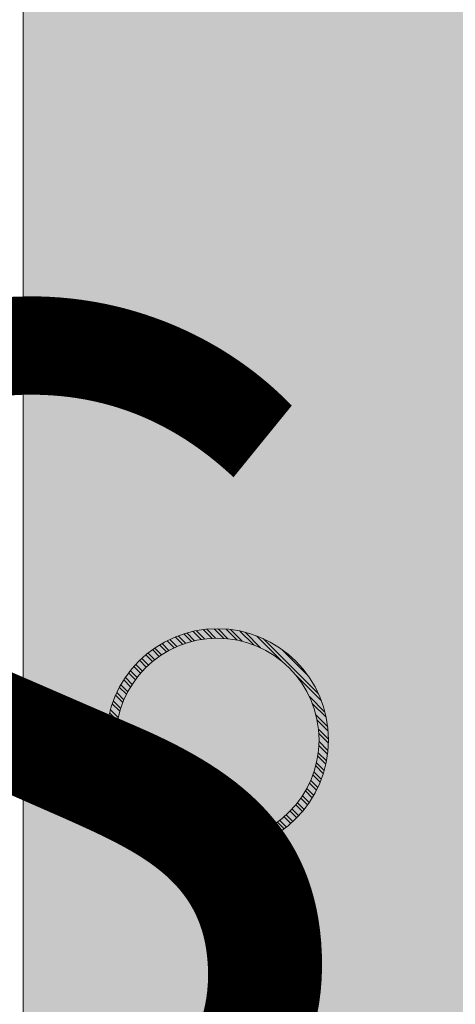
# Model space of a CAD drawing. Units: metres. Extents: x -1104 to -546, y 770 to 1121.
# Drawn here: x -906 to -906, y 991 to 992 of the extents above; entities that cross this region are included whole.
import ezdxf
from ezdxf.xclip import XClip

# ---------------------------------------------------------------- set-up
doc = ezdxf.new("R2010")
doc.units = ezdxf.units.M
doc.header["$MEASUREMENT"] = 0
doc.header["$XCLIPFRAME"] = 2
doc.layers.get('0').update_dxf_attribs({"color": 251})
doc.layers.add('ECN_ARQ_LOBBY_INDICAÇÃO DE ACESSO', color=3, linetype='Continuous')
doc.layers.add('ECN_ARQ_PORTAS', color=1, linetype='Continuous', lineweight=13)
doc.layers.add('ROTA DE FUGA', color=70, linetype='Continuous', lineweight=15)
doc.styles.add('ARIAL', font='ARIALN.TTF')
pattern_1 = [(315, (-907.053329, 992.4872047), (0.003977476, 0.003977476), []), (315, (-907.053329, 992.484553), (0.003977476, 0.003977476), [])]
pattern_2 = [(307.5, (-907.083708, 993.9430587), (0.0019268238, 6.299336e-05), [0, -0.00152, 0, -0.0017, 0, -0.001625]), (277.5, (-907.083708, 993.9430587), (0.002822146, -0.0017697767), [0, -0.00082, 0, -0.00137, 0, -0.000525]), (237.5, (-907.083708, 993.9442887), (5.6591e-06, -0.0031141419), [0, -0.0005, 0, -0.0018, 0, -0.00235]), (227.5, (-907.083708, 993.9442887), (0.0008776756, -0.0030061266), [0, -0.00025, 0, -0.00118, 0, -0.00135])]
pattern_3 = [(307.5, (-907.053329, 992.4872047), (0.0019268238, 6.29934e-05), [0, -0.00152, 0, -0.0017, 0, -0.001625]), (277.5, (-907.053329, 992.4872047), (0.002822146, -0.0017697767), [0, -0.00082, 0, -0.00137, 0, -0.000525]), (237.5, (-907.053329, 992.4884347), (5.659e-06, -0.0031141419), [0, -0.0005, 0, -0.0018, 0, -0.00235]), (227.5, (-907.053329, 992.4884347), (0.0008776756, -0.0030061266), [0, -0.00025, 0, -0.00118, 0, -0.00135])]
pattern_4 = [(315, (-907.063329, 993.943059), (0.003977476, 0.003977476), []), (315, (-907.063329, 993.940407), (0.003977476, 0.003977476), [])]

# ---------------------------------------------------------------- blocks, each defined once
blk = doc.blocks.new('716TER$0$POR-M6')
for p, q in [((-7.5, 7.5), (-2, 7.5)), ((-1.5, -8.5), (-1.5, 8.5)), ((-1.5, 8.5), (0, 8.5)), ((0, -8.5), (0, 8.5)), ((-10.5, -2.29), (-10.5, 3.06)), ((-10.5, 3.06), (-10, -3.29)), ((-10, 2.06), (-10.5, 3.06)), ((-9.5, 3.06), (-10, 2.06)), ((-10, 2.06), (-9.5, -2.29)), ((-9.5, 3.06), (-9, -3.29)), ((-9, 2.06), (-9.5, 3.06)), ((-8.5, 3.06), (-9, 2.06)), ((-9, 2.06), (-8.5, -2.3)), ((-8, -3.29), (-8.5, 3.06)), ((-8, 2.06), (-8.5, 3.06)), ((-8, -5.15), (-8, 5.15)), ((-8, -3.29), (-8, 2.06)), ((-2, 2.89), (-7.5, 2.89)), ((-10, -3.29), (-10.5, -2.29)), ((-9.5, -2.29), (-10, -3.29)), ((-9, -3.29), (-9.5, -2.29)), ((-8.5, -2.29), (-9, -3.29)), ((-8, -3.29), (-8.5, -2.29)), ((-2, -3.11), (-7.5, -3.11)), ((-7.5, -7.5), (-2, -7.5)), ((-1.5, -8.5), (0, -8.5))]:
    blk.add_line(p, q)
for centre, radius, start, end in [((-2.43, 5.19), 5.57, 155.53801, 204.46199), ((-7.07, 5.19), 5.57, 335.53801, 24.46199), ((1.25, -0.11), 9.25, 161.07536, 198.92464), ((-10.75, -0.11), 9.25, 341.07536, 18.92464), ((-2.93, -5.31), 5.07, 154.33151, 205.63632), ((-6.57, -5.31), 5.07, 334.36368, 25.66849)]:
    blk.add_arc(centre, radius, start, end)
blk = doc.blocks.new('716TER$0$PAR-M6')
for p, q in [((-7.5, 7.61), (-2, 7.61)), ((-1.5, -8.39), (-1.5, 8.61)), ((-1.5, 8.61), (0, 8.61)), ((0, -8.39), (0, 8.61)), ((-10.5, -2.17), (-10.5, 3.18)), ((-10.5, 3.18), (-10, -3.17)), ((-10, 2.17), (-10.5, 3.18)), ((-9.5, 3.18), (-10, 2.17)), ((-10, 2.17), (-9.5, -2.17)), ((-9.5, 3.18), (-9, -3.17)), ((-9, 2.17), (-9.5, 3.18)), ((-8.5, 3.18), (-9, 2.17)), ((-9, 2.17), (-8.5, -2.19)), ((-8, -3.17), (-8.5, 3.18)), ((-8, 2.17), (-8.5, 3.18)), ((-8, -5.03), (-8, 5.26)), ((-8, -3.17), (-8, 2.17)), ((-2, 3), (-7.5, 3)), ((0, -3.97), (0, 3.97)), ((0, 3.18), (0.5, -3.17)), ((0.5, 2.17), (0, 3.18)), ((1, 3.18), (0.5, 2.17)), ((0.5, 2.17), (1, -2.17)), ((1, 3.18), (1.5, -3.17)), ((1.5, 2.17), (1, 3.18)), ((2, 3.18), (1.5, 2.17)), ((1.5, 2.17), (2, -2.19)), ((2.5, -3.17), (2, 3.18)), ((2.5, 2.17), (2, 3.18)), ((3, 3.18), (2.5, 2.17)), ((2.5, 2.17), (3, -2.17)), ((3, 3.18), (3.5, -3.17)), ((3.5, 2.17), (3, 3.18)), ((4, 3.18), (3.5, 2.17)), ((3.5, 2.17), (4, -2.19)), ((4.5, -3.17), (4, 3.18)), ((4.5, 2.17), (4, 3.18)), ((5, 3.18), (4.5, 2.17)), ((4.5, 2.17), (5, -2.17)), ((5, 3.18), (5.5, -3.17)), ((5.5, 2.17), (5, 3.18)), ((6, 3.18), (5.5, 2.17)), ((5.5, 2.17), (6, -2.19)), ((6.5, -3.17), (6, 3.18)), ((6.5, 2.17), (6, 3.18)), ((7.01, 3.18), (6.5, 2.17)), ((6.5, 2.17), (7.01, -2.17)), ((7.01, 3.18), (7.51, -3.17)), ((7.51, 2.17), (7.01, 3.18)), ((8.01, 3.18), (7.51, 2.17)), ((7.51, 2.17), (8.01, -2.19)), ((8.51, -3.17), (8.01, 3.18)), ((8.51, 2.17), (8.01, 3.18)), ((9.01, 3.18), (8.51, 2.17)), ((8.51, 2.17), (9.01, -2.17)), ((9.01, 3.18), (9.51, -3.17)), ((9.51, 2.17), (9.01, 3.18)), ((10.01, 3.18), (9.51, 2.17)), ((9.51, 2.17), (10.01, -2.19)), ((10.51, -3.17), (10.01, 3.18)), ((10.51, 2.17), (10.01, 3.18)), ((11.01, 3.18), (10.51, 2.17)), ((10.51, 2.17), (11.01, -2.17)), ((11.01, 3.18), (11.51, -3.17)), ((11.51, 2.17), (11.01, 3.18)), ((12.01, 3.18), (11.51, 2.17)), ((11.51, 2.17), (12.01, -2.19)), ((12.51, -3.17), (12.01, 3.18)), ((12.51, 2.17), (12.01, 3.18)), ((13.01, 3.18), (12.51, 2.17)), ((12.51, 2.17), (13.01, -2.17)), ((13.01, 3.18), (13.51, -3.17)), ((13.51, 2.17), (13.01, 3.18)), ((14.01, 3.18), (13.51, 2.17)), ((13.51, 2.17), (14.01, -2.19)), ((14.51, -3.17), (14.01, 3.18)), ((14.51, 2.17), (14.01, 3.18)), ((15.01, 3.18), (14.51, 2.17)), ((14.51, 2.17), (15.01, -2.17)), ((15.01, 3.18), (15.51, -3.17)), ((15.51, 2.17), (15.01, 3.18)), ((16.01, 3.18), (15.51, 2.17)), ((15.51, 2.17), (16.01, -2.19)), ((16.51, -3.17), (16.01, 3.18)), ((16.51, 2.17), (16.01, 3.18)), ((17.01, 3.18), (16.51, 2.17)), ((16.51, 2.17), (17.01, -2.17)), ((17.01, 3.18), (17.51, -3.17)), ((17.51, 2.17), (17.01, 3.18)), ((18.01, 3.18), (17.51, 2.17)), ((17.51, 2.17), (18.01, -2.19)), ((18.51, -3.17), (18.01, 3.18)), ((18.51, 2.17), (18.01, 3.18)), ((19.01, 3.18), (18.51, 2.17)), ((18.51, 2.17), (19.01, -2.17)), ((19.01, 3.18), (19.51, -3.17)), ((19.51, 2.17), (19.01, 3.18)), ((20.01, 3.18), (19.51, 2.17)), ((19.51, 2.17), (20.01, -2.19)), ((20.52, -3.17), (20.01, 3.18)), ((20.52, 2.17), (20.01, 3.18)), ((21.02, 3.18), (20.52, 2.17)), ((20.52, 2.17), (21.02, -2.17)), ((21.02, 3.18), (21.52, -3.17)), ((21.52, 2.17), (21.02, 3.18)), ((22.02, 3.18), (21.52, 2.17)), ((21.52, 2.17), (22.02, -2.19)), ((22.52, -3.17), (22.02, 3.18)), ((22.52, 2.17), (22.02, 3.18)), ((23.02, 3.18), (22.52, 2.17)), ((22.52, 2.17), (23.02, -2.17)), ((23.02, 3.18), (23.52, -3.17)), ((23.52, 2.17), (23.02, 3.18)), ((24.02, 3.18), (23.52, 2.17)), ((23.52, 2.17), (24.02, -2.19)), ((24.52, -3.17), (24.02, 3.18)), ((24.52, 2.17), (24.02, 3.18)), ((25.02, 3.18), (24.52, 2.17)), ((24.52, 2.17), (25.02, -2.17)), ((25.02, 3.18), (25.52, -3.17)), ((25.52, 2.17), (25.02, 3.18)), ((26.02, 3.18), (25.52, 2.17)), ((25.52, 2.17), (26.02, -2.19)), ((26.52, -3.17), (26.02, 3.18)), ((26.52, 2.17), (26.02, 3.18)), ((27.02, 3.18), (26.52, 2.17)), ((26.52, 2.17), (27.02, -2.17)), ((27.02, 3.18), (27.52, -3.17)), ((27.52, 2.17), (27.02, 3.18)), ((28.02, 3.18), (27.52, 2.17)), ((27.52, 2.17), (28.02, -2.19)), ((28.52, -3.17), (28.02, 3.18)), ((28.52, 2.17), (28.02, 3.18)), ((29.02, 3.18), (28.52, 2.17)), ((28.52, 2.17), (29.02, -2.17)), ((29.02, 3.18), (29.52, -3.17)), ((29.52, 2.17), (29.02, 3.18)), ((30.02, 3.18), (29.52, 2.17)), ((29.52, 2.17), (30.02, -2.19)), ((30.52, -3.17), (30.02, 3.18)), ((30.52, 2.17), (30.02, 3.18)), ((30.52, 2.17), (31.02, -2.17)), ((31.02, 3.18), (31.52, -3.17)), ((31.52, 2.17), (31.02, 3.18)), ((32.02, 3.18), (31.52, 2.17)), ((31.52, 2.17), (32.02, -2.19)), ((32.52, -3.17), (32.02, 3.18)), ((32.52, 2.17), (32.02, 3.18)), ((33.02, 3.18), (32.52, 2.17)), ((32.52, 2.17), (33.02, -2.17)), ((33.02, 3.18), (33.53, -3.17)), ((33.53, 2.17), (33.02, 3.18)), ((34.03, 3.18), (33.53, 2.17)), ((33.53, 2.17), (34.03, -2.19)), ((34.53, -3.17), (34.03, 3.18)), ((34.53, 2.17), (34.03, 3.18)), ((35.03, 3.18), (34.53, 2.17)), ((34.53, 2.17), (35.03, -2.17)), ((35.03, 3.18), (35.53, -3.17)), ((35.53, 2.17), (35.03, 3.18)), ((36.03, 3.18), (35.53, 2.17)), ((35.53, 2.17), (36.03, -2.19)), ((36.53, -3.17), (36.03, 3.18)), ((36.53, 2.17), (36.03, 3.18)), ((37.03, 3.18), (36.53, 2.17)), ((36.53, 2.17), (37.03, -2.17)), ((37.03, 3.18), (37.53, -3.17)), ((37.53, 2.17), (37.03, 3.18)), ((38.03, 3.18), (37.53, 2.17)), ((37.53, 2.17), (38.03, -2.19)), ((38.53, -3.17), (38.03, 3.18)), ((38.53, 2.17), (38.03, 3.18)), ((39.03, 3.18), (38.53, 2.17)), ((38.53, 2.17), (39.03, -2.17)), ((39.03, 3.18), (39.53, -3.17)), ((39.53, 2.17), (39.03, 3.18)), ((40.03, 3.18), (39.53, 2.17)), ((39.53, 2.17), (40.03, -2.19)), ((40.53, -3.17), (40.03, 3.18)), ((40.53, 2.17), (40.03, 3.18)), ((41.03, 3.18), (40.53, 2.17)), ((40.53, 2.17), (41.03, -2.17)), ((41.03, 3.18), (41.53, -3.17)), ((41.53, 2.17), (41.03, 3.18)), ((42.03, 3.18), (41.53, 2.17)), ((41.53, 2.17), (42.03, -2.19)), ((42.53, -3.17), (42.03, 3.18)), ((42.53, 2.17), (42.03, 3.18)), ((43.03, 3.18), (42.53, 2.17)), ((42.53, 2.17), (43.03, -2.17)), ((43.03, 3.18), (43.53, -3.17)), ((43.53, 2.17), (43.03, 3.18)), ((44.03, 3.18), (43.53, 2.17)), ((43.53, 2.17), (44.03, -2.19)), ((44.53, -3.17), (44.03, 3.18)), ((44.53, 2.17), (44.03, 3.18)), ((45.03, 3.18), (44.53, 2.17)), ((44.53, 2.17), (45.03, -2.17)), ((45.03, 3.18), (45.53, -3.17)), ((45.53, 2.17), (45.03, 3.18)), ((46.03, 3.18), (45.53, 2.17)), ((45.53, 2.17), (46.03, -2.19)), ((46.53, -3.17), (46.03, 3.18)), ((46.53, 2.17), (46.03, 3.18)), ((47.04, 3.18), (46.53, 2.17)), ((46.53, 2.17), (47.04, -2.17)), ((47.04, 3.18), (47.54, -3.17)), ((47.54, 2.17), (47.04, 3.18)), ((48.04, 3.18), (47.54, 2.17)), ((47.54, 2.17), (48.04, -2.19)), ((48.54, -3.17), (48.04, 3.18)), ((48.54, 2.17), (48.04, 3.18)), ((49.04, 3.18), (48.54, 2.17)), ((48.54, 2.17), (49.04, -2.17)), ((49.04, 3.18), (49.54, -3.17)), ((49.54, 2.17), (49.04, 3.18)), ((50.04, 3.18), (49.54, 2.17)), ((49.54, 2.17), (50.04, -2.19)), ((50.54, -3.17), (50.04, 3.18)), ((50.54, 2.17), (50.04, 3.18)), ((51.04, 3.18), (50.54, 2.17)), ((50.54, 2.17), (51.04, -2.17)), ((51.04, 3.18), (51.54, -3.17)), ((51.54, 2.17), (51.04, 3.18)), ((52.04, 3.18), (51.54, 2.17)), ((51.54, 2.17), (52.04, -2.19)), ((52.54, -3.17), (52.04, 3.18)), ((52.54, 2.17), (52.04, 3.18)), ((53.04, 3.18), (52.54, 2.17)), ((52.54, 2.17), (53.04, -2.19)), ((53.54, -3.17), (53.04, 3.18)), ((53.54, 2.17), (53.04, 3.18)), ((54.04, 3.18), (53.54, 2.17)), ((53.54, 2.17), (54.04, -2.17)), ((54.04, 3.18), (54.54, -3.17)), ((54.54, 2.17), (54.04, 3.18)), ((55.04, 3.18), (54.54, 2.17)), ((54.54, 2.17), (55.04, -2.19)), ((55.54, -3.17), (55.04, 3.18)), ((55.54, 2.17), (55.04, 3.18)), ((56.04, 3.18), (55.54, 2.17)), ((55.54, 2.17), (56.04, -2.19)), ((56.54, -3.17), (56.04, 3.18)), ((56.54, 2.17), (56.04, 3.18)), ((57.04, 3.18), (56.54, 2.17)), ((56.54, 2.17), (57.04, -2.17)), ((57.04, 3.18), (57.54, -3.17)), ((57.54, 2.17), (57.04, 3.18)), ((58.04, 3.18), (57.54, 2.17)), ((57.54, 2.17), (58.04, -2.19)), ((58.54, -3.17), (58.04, 3.18)), ((58.54, 2.17), (58.04, 3.18)), ((59.04, 3.18), (58.54, 2.17)), ((58.54, 2.17), (59.04, -2.19)), ((59.54, -3.17), (59.04, 3.18)), ((59.54, 2.17), (59.04, 3.18)), ((60.05, 3.18), (59.54, 2.17)), ((59.54, 2.17), (60.05, -2.17)), ((60.05, 3.18), (60.55, -3.17)), ((60.55, 2.17), (60.05, 3.18)), ((61.05, 3.18), (60.55, 2.17)), ((60.55, 2.17), (61.05, -2.19)), ((61.5, -3.08), (61.05, 3.18)), ((61.5, 2.27), (61.05, 3.18)), ((61.5, -3.08), (61.5, 2.27)), ((-10, -3.17), (-10.5, -2.17)), ((-9.5, -2.17), (-10, -3.17)), ((-9, -3.17), (-9.5, -2.17)), ((-8.5, -2.17), (-9, -3.17)), ((-8, -3.17), (-8.5, -2.17)), ((-2, -3), (-7.5, -3)), ((0.5, -3.17), (0, -2.17)), ((1, -2.17), (0.5, -3.17)), ((1.5, -3.17), (1, -2.17)), ((2, -2.17), (1.5, -3.17)), ((2.5, -3.17), (2, -2.17)), ((3, -2.17), (2.5, -3.17)), ((3.5, -3.17), (3, -2.17)), ((4, -2.17), (3.5, -3.17)), ((4.5, -3.17), (4, -2.17)), ((5, -2.17), (4.5, -3.17)), ((5.5, -3.17), (5, -2.17)), ((6, -2.17), (5.5, -3.17)), ((6.5, -3.17), (6, -2.17)), ((7.01, -2.17), (6.5, -3.17)), ((7.51, -3.17), (7.01, -2.17)), ((8.01, -2.17), (7.51, -3.17)), ((8.51, -3.17), (8.01, -2.17)), ((9.01, -2.17), (8.51, -3.17)), ((9.51, -3.17), (9.01, -2.17)), ((10.01, -2.17), (9.51, -3.17)), ((10.51, -3.17), (10.01, -2.17)), ((11.01, -2.17), (10.51, -3.17)), ((11.51, -3.17), (11.01, -2.17)), ((12.01, -2.17), (11.51, -3.17)), ((12.51, -3.17), (12.01, -2.17)), ((13.01, -2.17), (12.51, -3.17)), ((13.51, -3.17), (13.01, -2.17)), ((14.01, -2.17), (13.51, -3.17)), ((14.51, -3.17), (14.01, -2.17)), ((15.01, -2.17), (14.51, -3.17)), ((15.51, -3.17), (15.01, -2.17)), ((16.01, -2.17), (15.51, -3.17)), ((16.51, -3.17), (16.01, -2.17)), ((16.51, -3.17), (16.01, -2.17)), ((17.01, -2.17), (16.51, -3.17)), ((17.51, -3.17), (17.01, -2.17)), ((18.01, -2.17), (17.51, -3.17)), ((18.51, -3.17), (18.01, -2.17)), ((19.01, -2.17), (18.51, -3.17)), ((19.51, -3.17), (19.01, -2.17)), ((20.01, -2.17), (19.51, -3.17)), ((20.52, -3.17), (20.01, -2.17)), ((21.02, -2.17), (20.52, -3.17)), ((21.52, -3.17), (21.02, -2.17)), ((22.02, -2.17), (21.52, -3.17)), ((22.52, -3.17), (22.02, -2.17)), ((23.02, -2.17), (22.52, -3.17)), ((23.52, -3.17), (23.02, -2.17)), ((24.02, -2.17), (23.52, -3.17)), ((24.52, -3.17), (24.02, -2.17)), ((25.02, -2.17), (24.52, -3.17)), ((25.52, -3.17), (25.02, -2.17)), ((26.02, -2.17), (25.52, -3.17)), ((26.52, -3.17), (26.02, -2.17)), ((27.02, -2.17), (26.52, -3.17)), ((27.52, -3.17), (27.02, -2.17)), ((28.02, -2.17), (27.52, -3.17)), ((28.52, -3.17), (28.02, -2.17)), ((29.02, -2.17), (28.52, -3.17)), ((29.52, -3.17), (29.02, -2.17)), ((30.02, -2.17), (29.52, -3.17)), ((30.52, -3.17), (30.02, -2.17)), ((31.02, -2.17), (30.52, -3.17)), ((31.52, -3.17), (31.02, -2.17)), ((32.02, -2.17), (31.52, -3.17)), ((32.52, -3.17), (32.02, -2.17)), ((33.02, -2.17), (32.52, -3.17)), ((33.53, -3.17), (33.02, -2.17)), ((34.03, -2.17), (33.53, -3.17)), ((34.53, -3.17), (34.03, -2.17)), ((35.03, -2.17), (34.53, -3.17)), ((35.53, -3.17), (35.03, -2.17)), ((36.03, -2.17), (35.53, -3.17)), ((36.53, -3.17), (36.03, -2.17)), ((37.03, -2.17), (36.53, -3.17)), ((37.53, -3.17), (37.03, -2.17)), ((38.03, -2.17), (37.53, -3.17)), ((38.53, -3.17), (38.03, -2.17)), ((38.53, -3.17), (38.03, -2.17)), ((39.03, -2.17), (38.53, -3.17)), ((39.53, -3.17), (39.03, -2.17)), ((40.03, -2.17), (39.53, -3.17)), ((40.53, -3.17), (40.03, -2.17)), ((41.03, -2.17), (40.53, -3.17)), ((41.53, -3.17), (41.03, -2.17)), ((42.03, -2.17), (41.53, -3.17)), ((42.53, -3.17), (42.03, -2.17)), ((43.03, -2.17), (42.53, -3.17)), ((43.53, -3.17), (43.03, -2.17)), ((44.03, -2.17), (43.53, -3.17)), ((44.53, -3.17), (44.03, -2.17)), ((45.03, -2.17), (44.53, -3.17)), ((45.53, -3.17), (45.03, -2.17)), ((46.03, -2.17), (45.53, -3.17)), ((46.53, -3.17), (46.03, -2.17)), ((47.04, -2.17), (46.53, -3.17)), ((47.54, -3.17), (47.04, -2.17)), ((48.04, -2.17), (47.54, -3.17)), ((48.54, -3.17), (48.04, -2.17)), ((49.04, -2.17), (48.54, -3.17)), ((49.54, -3.17), (49.04, -2.17)), ((50.04, -2.17), (49.54, -3.17)), ((50.54, -3.17), (50.04, -2.17)), ((51.04, -2.17), (50.54, -3.17)), ((51.54, -3.17), (51.04, -2.17)), ((52.04, -2.17), (51.54, -3.17)), ((52.54, -3.17), (52.04, -2.17)), ((53.04, -2.17), (52.54, -3.17)), ((53.54, -3.17), (53.04, -2.17)), ((54.04, -2.17), (53.54, -3.17)), ((54.54, -3.17), (54.04, -2.17)), ((55.04, -2.17), (54.54, -3.17)), ((55.54, -3.17), (55.04, -2.17)), ((56.04, -2.17), (55.54, -3.17)), ((56.54, -3.17), (56.04, -2.17)), ((57.04, -2.17), (56.54, -3.17)), ((57.54, -3.17), (57.04, -2.17)), ((58.04, -2.17), (57.54, -3.17)), ((58.54, -3.17), (58.04, -2.17)), ((59.04, -2.17), (58.54, -3.17)), ((59.54, -3.17), (59.04, -2.17)), ((60.05, -2.17), (59.54, -3.17)), ((60.55, -3.17), (60.05, -2.17)), ((61.05, -2.17), (60.55, -3.17)), ((61.5, -3.08), (61.05, -2.17)), ((-7.5, -7.39), (-2, -7.39)), ((-1.5, -8.39), (0, -8.39))]:
    blk.add_line(p, q)
for centre, radius, start, end in [((-2.43, 5.31), 5.57, 155.53801, 204.46199), ((-7.07, 5.31), 5.57, 335.53801, 24.46199), ((1.25, 0), 9.25, 161.07536, 198.92464), ((-10.75, 0), 9.25, 341.07536, 18.92464), ((-2.93, -5.19), 5.07, 154.33151, 205.63632), ((-6.57, -5.19), 5.07, 334.36368, 25.66849)]:
    blk.add_arc(centre, radius, start, end)

msp = doc.modelspace()

# ---------------------------------------------------------------- hatches: boundary and pattern name
at = {"layer": 'ECN_ARQ_PORTAS'}
h = msp.add_hatch(dxfattribs=at)
h.set_pattern_fill('ANSI32', color=3, scale=0.015, angle=-90, style=0)
h.set_pattern_definition(pattern_1)
edge = h.paths.add_edge_path(flags=17)
edge.add_arc((-906.0905, 991.14664), 0.06865, 0, 360)
edge = h.paths.add_edge_path()
edge.add_arc((-906.0905, 991.14664), 0.075, 0, 360)
h = msp.add_hatch(dxfattribs=at)
h.set_pattern_fill('ANSI32', color=3, scale=0.015, angle=-90, style=0)
h.set_pattern_definition(pattern_1)
edge = h.paths.add_edge_path(flags=17)
edge.add_arc((-906.0905, 991.14664), 0.06865, 0, 360)
edge = h.paths.add_edge_path()
edge.add_arc((-906.0905, 991.14664), 0.075, 0, 360)
h = msp.add_hatch(dxfattribs=at)
h.set_pattern_fill('AR-SAND', color=256, scale=0.001, angle=-90, style=0)
h.set_pattern_definition(pattern_3)
h.paths.add_polyline_path([(-906.16944, 991.14982), (-906.16544, 991.14982, -0.013268), (-906.16516, 991.15379)])
h = msp.add_hatch(dxfattribs=at)
h.set_pattern_fill('AR-SAND', color=256, scale=0.001, angle=-90, style=0)
h.set_pattern_definition(pattern_3)
h.paths.add_polyline_path([(-906.16944, 991.14982), (-906.16544, 991.14982, -0.013268), (-906.16516, 991.15379)])
h = msp.add_hatch(dxfattribs=at)
h.set_pattern_fill('AR-SAND', color=256, scale=0.001, angle=-90, style=0)
h.set_pattern_definition(pattern_2)
h.paths.add_polyline_path([(-906.22154, 991.14347), (-906.21754, 991.14347), (-906.22154, 991.14747)])
h = msp.add_hatch(dxfattribs=at)
h.set_pattern_fill('AR-SAND', color=256, scale=0.001, angle=-90, style=0)
h.set_pattern_definition(pattern_2)
h.paths.add_polyline_path([(-906.22154, 991.14347), (-906.21754, 991.14347), (-906.22154, 991.14747)])
h = msp.add_hatch(dxfattribs=at)
h.set_pattern_fill('ANSI32', color=256, scale=0.015, angle=-90, style=0)
h.set_pattern_definition(pattern_4)
h.paths.add_polyline_path([(-906.2105, 991.14982), (-906.2105, 991.14347), (-906.16544, 991.14347, -0.021176), (-906.16544, 991.14982)])
h = msp.add_hatch(dxfattribs=at)
h.set_pattern_fill('ANSI32', color=256, scale=0.015, angle=-90, style=0)
h.set_pattern_definition(pattern_4)
h.paths.add_polyline_path([(-906.2105, 991.14982), (-906.2105, 991.14347), (-906.16544, 991.14347, -0.021176), (-906.16544, 991.14982)])
h = msp.add_hatch(dxfattribs=at)
h.set_pattern_fill('AR-SAND', color=256, scale=0.001, angle=-90, style=0)
h.set_pattern_definition(pattern_3)
h.paths.add_polyline_path([(-906.16544, 991.14347), (-906.16944, 991.14347), (-906.16516, 991.1395, -0.013268)])
h = msp.add_hatch(dxfattribs=at)
h.set_pattern_fill('AR-SAND', color=256, scale=0.001, angle=-90, style=0)
h.set_pattern_definition(pattern_3)
h.paths.add_polyline_path([(-906.16544, 991.14347), (-906.16944, 991.14347), (-906.16516, 991.1395, -0.013268)])
h = msp.add_hatch(dxfattribs=at)
h.set_pattern_fill('AR-SAND', color=256, scale=0.001, angle=-90, style=0)
h.set_pattern_definition(pattern_2)
h.paths.add_polyline_path([(-906.22154, 991.13312), (-906.21754, 991.13712), (-906.22154, 991.13712)])
h = msp.add_hatch(dxfattribs=at)
h.set_pattern_fill('AR-SAND', color=256, scale=0.001, angle=-90, style=0)
h.set_pattern_definition(pattern_2)
h.paths.add_polyline_path([(-906.22154, 991.13312), (-906.21754, 991.13712), (-906.22154, 991.13712)])
at = {"layer": 'ROTA DE FUGA', "ltscale": 3, "transparency": 33554534}
h = msp.add_hatch(color=256, dxfattribs=at)
h.dxf.hatch_style = 1
h.paths.add_polyline_path([(-906.22154, 1003.25926), (-905.14535, 1003.25926), (-905.14535, 1016.23729), (-899.86914, 1016.23727), (-899.85035, 1000.58489), (-897.16535, 1000.58489), (-897.16535, 1016.23729), (-895.16535, 1016.23729), (-895.16535, 1012.32072), (-893.09035, 1012.32072), (-893.09035, 1009.34729), (-895.16535, 1009.34729), (-895.16535, 995.29229), (-892.95285, 995.29229), (-892.95285, 984.98166), (-904.83785, 984.98166), (-904.83785, 986.02166), (-906.22154, 986.02166)])

# ---------------------------------------------------------------- linework, layer by layer
at = {"layer": 'ECN_ARQ_PORTAS'}
for p, q in [((-906.16514, 991.15381), (-906.16944, 991.14982)), ((-906.16514, 991.15381), (-906.16944, 991.14982)), ((-906.22154, 991.14747), (-906.21754, 991.14347)), ((-906.22154, 991.14747), (-906.21754, 991.14347)), ((-906.2105, 991.14347), (-906.2105, 991.14982)), ((-906.2105, 991.14982), (-906.16544, 991.14982)), ((-906.2105, 991.14347), (-906.2105, 991.14982)), ((-906.2105, 991.14982), (-906.16544, 991.14982)), ((-906.2105, 991.14347), (-906.16544, 991.14347)), ((-906.2105, 991.14347), (-906.16544, 991.14347)), ((-906.16514, 991.13948), (-906.16944, 991.14347)), ((-906.16514, 991.13948), (-906.16944, 991.14347)), ((-906.22154, 991.13312), (-906.21754, 991.13712)), ((-906.22154, 991.13312), (-906.21754, 991.13712))]:
    msp.add_line(p, q, dxfattribs=at)
msp.add_lwpolyline([(-906.27154, 991.17126), (-906.22154, 991.17126), (-906.22154, 991.10933), (-906.27154, 991.10933), (-906.27154, 991.11409), (-906.22631, 991.11409), (-906.22631, 991.16649), (-906.27154, 991.16649)], close=True, dxfattribs=at)
msp.add_lwpolyline([(-906.27154, 991.17126), (-906.22154, 991.17126), (-906.22154, 991.10933), (-906.27154, 991.10933), (-906.27154, 991.11409), (-906.22631, 991.11409), (-906.22631, 991.16649), (-906.27154, 991.16649)], close=True, dxfattribs=at)
msp.add_lwpolyline([(-906.22154, 991.14347), (-906.17685, 991.14347), (-906.17685, 991.13712), (-906.22154, 991.13712)], dxfattribs=at)
msp.add_lwpolyline([(-906.22154, 991.14347), (-906.17685, 991.14347), (-906.17685, 991.13712), (-906.22154, 991.13712)], dxfattribs=at)
at = {"layer": 'ECN_ARQ_PORTAS', "color": 3}
for radius in [0.075, 0.075, 0.06865, 0.06865]:
    msp.add_circle((-906.0905, 991.14664), radius, dxfattribs=at)
at = {"layer": 'ROTA DE FUGA', "linetype": 'ByBlock', "ltscale": 3}
msp.add_lwpolyline([(-905.14535, 1016.23094), (-899.85035, 1016.23729), (-899.85035, 1000.58489), (-897.16535, 1000.58489), (-897.16535, 1016.23729), (-895.16535, 1016.23729), (-895.16535, 1012.32072), (-893.09035, 1012.32072), (-893.09035, 1009.34729), (-895.16535, 1009.34729), (-895.16535, 995.29229), (-892.95285, 995.29229), (-892.95285, 984.98166), (-904.83785, 984.98166), (-904.83785, 986.02166), (-906.22154, 986.02166), (-906.22154, 1003.25926), (-905.14535, 1003.25926), (-905.14535, 1016.23729), (-905.14535, 1016.23729)], dxfattribs=at)
at = {"layer": 'ROTA DE FUGA', "ltscale": 3}
msp.add_lwpolyline([(-906.22154, 1003.25926), (-905.14535, 1003.25926), (-905.14535, 1016.23729), (-899.86914, 1016.23727), (-899.85035, 1000.58489), (-897.16535, 1000.58489), (-897.16535, 1016.23729), (-895.16535, 1016.23729), (-895.16535, 1012.32072), (-893.09035, 1012.32072), (-893.09035, 1009.34729), (-895.16535, 1009.34729), (-895.16535, 995.29229), (-892.95285, 995.29229), (-892.95285, 984.98166), (-904.83785, 984.98166), (-904.83785, 986.02166), (-906.22154, 986.02166)], close=True, dxfattribs=at)

# ---------------------------------------------------------------- block references
at = {"layer": 'ECN_ARQ_PORTAS'}
ref = msp.add_blockref('716TER$0$PAR-M6', (-906.19311, 991.14982), dxfattribs=dict(at, xscale=0.0010000000002037, yscale=0.0010000000002037, zscale=0.0010000000002037, rotation=270))
XClip(ref).set_block_clipping_path([(-8.001, -13.73888293), (0.0001, 14.7815283501)])
ref = msp.add_blockref('716TER$0$PAR-M6', (-906.19311, 991.14982), dxfattribs=dict(at, xscale=0.0010000000002037, yscale=0.0010000000002037, zscale=0.0010000000002037, rotation=270))
XClip(ref).set_block_clipping_path([(-8.001, -13.73888293), (0.0001, 14.7815283501)])
at = {"layer": 'ECN_ARQ_PORTAS', "xscale": 0.0010000000002037, "yscale": 0.0010000000002037, "zscale": 0.0010000000002037, "rotation": 89.99999999999999}
msp.add_blockref('716TER$0$POR-M6', (-906.193, 991.13712), dxfattribs=at)
msp.add_blockref('716TER$0$POR-M6', (-906.193, 991.13712), dxfattribs=at)

# ---------------------------------------------------------------- texts
at = {"layer": 'ECN_ARQ_LOBBY_INDICAÇÃO DE ACESSO', "linetype": 'ByBlock', "insert": (-900.09158, 991.43508), "char_height": 0.6, "attachment_point": 3, "style": 'ARIAL'}
msp.add_mtext('\\pxqc;ACESSO PRINCIPAL\\PPAVILHÃO VERMELHO', dxfattribs=at)

doc.saveas('drawing.dxf')
